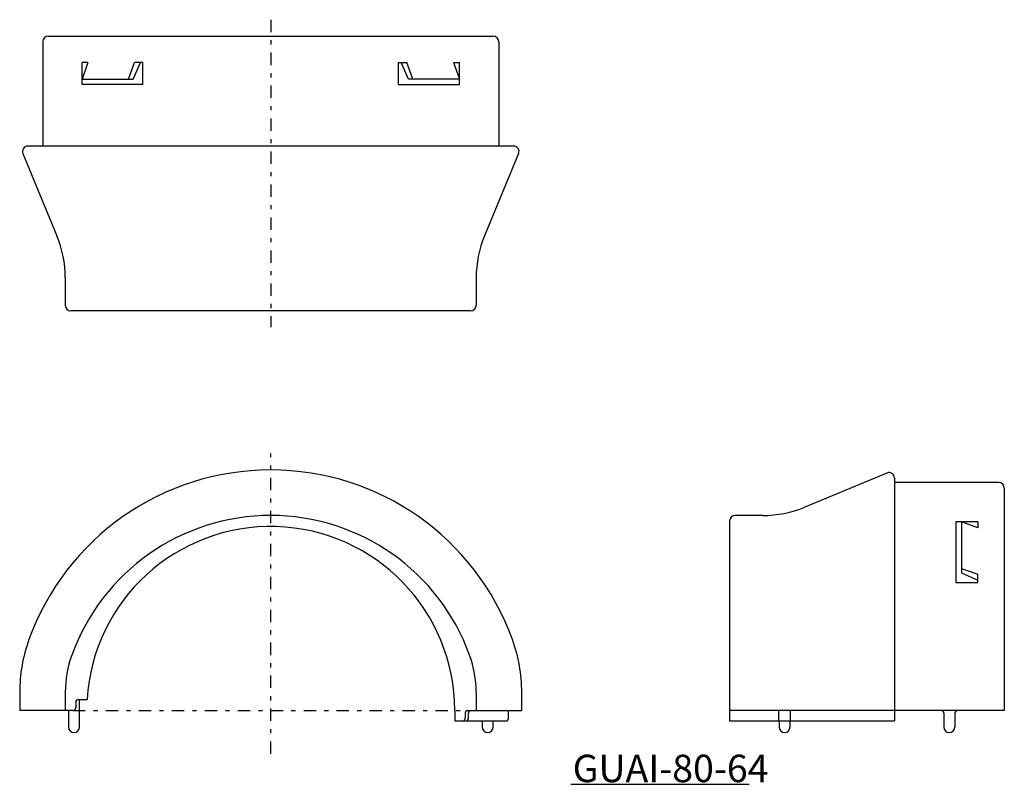
# Model space of a CAD drawing. Extents: x 44 to 224, y 125 to 264.
import ezdxf

# ---------------------------------------------------------------- set-up
doc = ezdxf.new("R2010")
doc.units = 0
doc.linetypes.add('________________', pattern=[6, 2.25, -1.5, 0.75, -1.5])
doc.layers.get('0').update_dxf_attribs({"linetype": 'CONTINUOUS'})
doc.layers.add('1', color=7, linetype='CONTINUOUS')

msp = doc.modelspace()

# ---------------------------------------------------------------- linework, layer by layer
at = {"color": 7, "linetype": 'CONTINUOUS'}
for p, q in [((55.74, 252.96), (65.03, 252.96)), ((124.44, 252.96), (115.16, 252.96)), ((215.84, 172.35), (215.84, 163.07))]:
    msp.add_line(p, q, dxfattribs=at)
at = {"layer": '1', "color": 2, "linetype": '________________'}
for p, q in [((90.09, 263.76), (90.09, 207.76)), ((90.09, 130.1), (90.09, 184.8)), ((54.09, 138), (125.99, 138))]:
    msp.add_line(p, q, dxfattribs=at)
at = {"layer": '1', "color": 7, "linetype": 'CONTINUOUS'}
for p, q in [((49.59, 260.76), (130.59, 260.76)), ((48.59, 259.76), (48.59, 240.76)), ((131.59, 259.76), (131.59, 240.76)), ((55.74, 251.96), (55.74, 255.96)), ((56.81, 255.96), (55.74, 252.96)), ((56.81, 255.96), (55.74, 255.96)), ((64.23, 252.96), (65.3, 255.96)), ((65.03, 252.96), (66.37, 255.96)), ((66.81, 255.96), (65.3, 255.96)), ((66.81, 251.96), (66.81, 255.96)), ((113.38, 255.96), (114.89, 255.96)), ((113.38, 251.96), (113.38, 255.96)), ((115.16, 252.96), (113.81, 255.96)), ((115.96, 252.96), (114.89, 255.96)), ((123.37, 255.96), (124.44, 252.96)), ((123.37, 255.96), (124.44, 255.96)), ((124.44, 251.96), (124.44, 255.96)), ((66.81, 251.96), (55.74, 251.96)), ((113.38, 251.96), (124.44, 251.96)), ((134.3, 240.76), (45.89, 240.76)), ((44.97, 239.38), (51.17, 224.44)), ((135.22, 239.38), (129.02, 224.44)), ((52.69, 216.77), (52.69, 211.76)), ((127.49, 216.77), (127.49, 211.76)), ((126.49, 210.76), (53.69, 210.76)), ((202.26, 181.23), (187.32, 175.03)), ((203.64, 180.31), (203.64, 136.1)), ((222.64, 179.5), (203.64, 179.5)), ((223.64, 178.5), (223.64, 138)), ((173.64, 172.5), (173.64, 136.1)), ((179.65, 173.5), (174.64, 173.5)), ((214.84, 172.35), (214.84, 161.29)), ((218.84, 172.35), (214.84, 172.35)), ((218.84, 171.28), (215.84, 172.35)), ((218.84, 172.35), (218.84, 171.28)), ((215.84, 163.87), (218.84, 162.8)), ((215.84, 163.07), (218.84, 161.73)), ((218.84, 161.29), (218.84, 162.8)), ((214.84, 161.29), (218.84, 161.29)), ((44.39, 141.29), (44.39, 138)), ((52.69, 141.29), (52.69, 138)), ((55.09, 140), (56.65, 140)), ((55.29, 135), (55.29, 140)), ((127.49, 141.29), (127.49, 138)), ((135.79, 138), (135.79, 141.29)), ((54.59, 139.5), (54.59, 138.5)), ((54.09, 138), (44.39, 138)), ((53.29, 138), (53.29, 135)), ((123.59, 138), (123.59, 136.1)), ((125.49, 137.5), (125.49, 136.6)), ((125.69, 138), (135.79, 138)), ((126.07, 136.6), (126.07, 137.5)), ((133.38, 136.6), (133.38, 138)), ((223.64, 138), (173.64, 138)), ((182.61, 136.1), (182.61, 138)), ((184.67, 138), (184.67, 136.1)), ((212.64, 137.5), (212.64, 135)), ((214.64, 137.5), (214.64, 135)), ((123.59, 136.1), (132.88, 136.1)), ((128.59, 136.1), (128.59, 135)), ((130.59, 135), (130.59, 136.1)), ((173.64, 136.1), (203.64, 136.1)), ((182.64, 136.1), (182.64, 135)), ((184.64, 135), (184.64, 136.1)), ((144.72, 124.56), (177.22, 124.56))]:
    msp.add_line(p, q, dxfattribs=at)
for centre, radius, start, end in [((49.59, 259.76), 1, 90, 180), ((130.59, 259.76), 1, 0, 90), ((45.89, 239.76), 1, 90, 202.5385), ((134.3, 239.76), 1, 337.4615, 90), ((32.69, 216.77), 20, 0, 22.5385), ((147.49, 216.77), 20, 157.4615, 180), ((53.69, 211.76), 1, 180, 270), ((126.49, 211.76), 1, 270, 0), ((90.09, 135), 46.8, 19.8575, 160.1425), ((202.64, 180.31), 1, 0, 112.5385), ((222.64, 178.5), 1, 0, 90), ((179.65, 193.5), 20, 270, 292.5385), ((90.09, 135), 38.5, 19.8575, 160.1425), ((174.64, 172.5), 1, 90, 180), ((90.09, 138), 33.5, 0, 176.5773), ((72.69, 141.29), 28.3, 160.1425, 180), ((107.49, 141.29), 28.3, 0, 19.8575), ((72.69, 141.29), 20, 160.1425, 180), ((107.49, 141.29), 20, 0, 19.8575), ((55.09, 139.5), 0.5, 90, 180), ((54.09, 138.5), 0.5, 270, 0), ((124.99, 136.6), 0.5, 270, 0), ((125.99, 137.5), 0.5, 90, 180), ((125.57, 136.6), 0.5, 270, 0), ((126.57, 137.5), 0.5, 90, 180), ((132.88, 136.6), 0.5, 270, 0), ((212.14, 137.5), 0.5, 0, 90), ((215.14, 137.5), 0.5, 90, 180.1422), ((54.29, 135), 1, 180, 0), ((129.59, 135), 1, 180, 0), ((183.64, 135), 1, 180, 0), ((213.64, 135), 1, 180, 0)]:
    msp.add_arc(centre, radius, start, end, dxfattribs=at)

# ---------------------------------------------------------------- texts
at = {"layer": '1', "color": 7, "insert": (145.06, 129.95), "char_height": 5, "attachment_point": 1}
msp.add_mtext('{\\fＭＳ ゴシック;GUAI-80-64}', dxfattribs=at)

doc.saveas('drawing.dxf')
